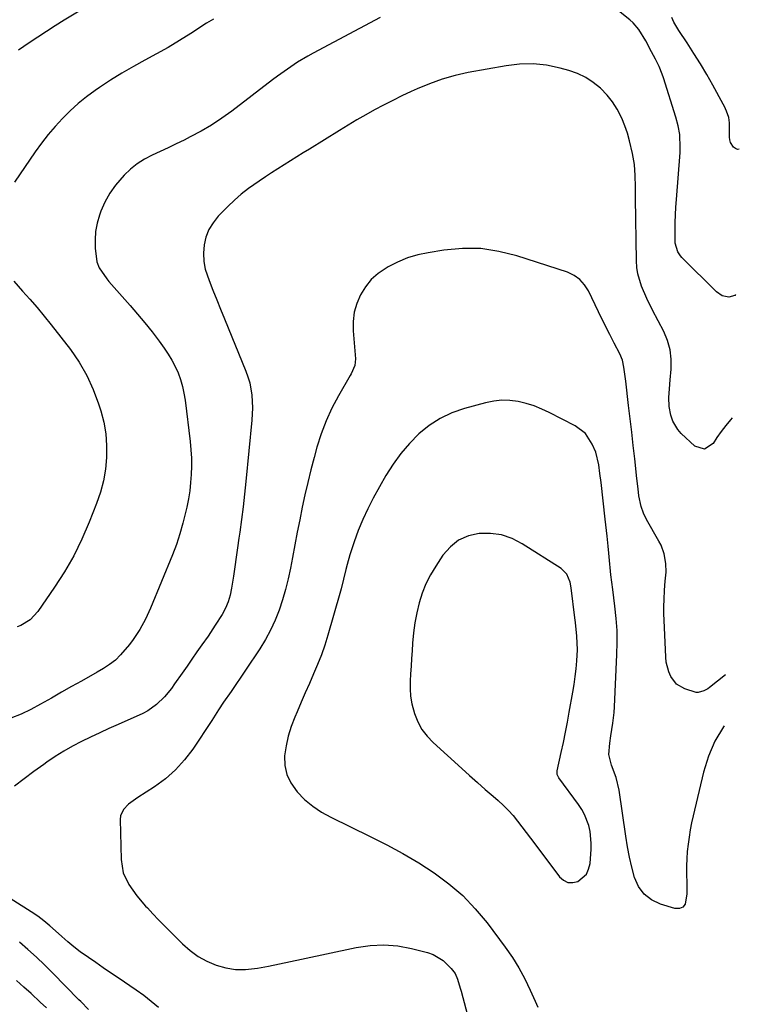
# Model space of a CAD drawing. Units: inches. Extents: x 1820353 to 1825569, y 442195 to 447517.
# Drawn here: x 1825195 to 1825456, y 442899 to 443255 of the extents above; entities that cross this region are included whole.
import ezdxf

# ---------------------------------------------------------------- set-up
doc = ezdxf.new("R2010")
doc.units = ezdxf.units.IN
doc.header["$MEASUREMENT"] = 0
for name, color, linetype in [('1', 7, 'Continuous'), ('7', 7, 'Continuous'), ('8', 7, 'Continuous')]:
    doc.layers.add(name, color=color, linetype=linetype)

msp = doc.modelspace()

# ---------------------------------------------------------------- linework, layer by layer
at = {"layer": '1', "color": 18}
msp.add_polyline3d([(1825394.85, 443051.67, 2026), (1825393.68, 443054.56, 2026), (1825391.55, 443056.72, 2026), (1825377.5, 443065.64, 2026), (1825373.82, 443067.48, 2026), (1825370.02, 443068.8, 2026), (1825366.03, 443069.34, 2026), (1825361.91, 443069.36, 2026), (1825358, 443068.43, 2026), (1825354.45, 443066.9, 2026), (1825351.44, 443064.49, 2026), (1825348.77, 443061.48, 2026), (1825346.15, 443057.55, 2026), (1825344.27, 443054.39, 2026), (1825342.6, 443051.13, 2026), (1825341.26, 443047.73, 2026), (1825340.14, 443044.22, 2026), (1825339.29, 443040.63, 2026), (1825338.58, 443037.01, 2026), (1825338.1, 443033.35, 2026), (1825337.75, 443029.67, 2026), (1825337.57, 443026.83, 2026), (1825337.4, 443024.08, 2026), (1825337.23, 443021.33, 2026), (1825337.06, 443018.58, 2026), (1825336.9, 443015.83, 2026), (1825336.89, 443013.1, 2026), (1825337.07, 443010.4, 2026), (1825337.54, 443007.72, 2026), (1825338.5, 443004.16, 2026), (1825339.68, 443001.21, 2026), (1825341.15, 442998.44, 2026), (1825343.04, 442995.95, 2026), (1825345.22, 442993.64, 2026), (1825355.6, 442984.25, 2026), (1825358.41, 442981.72, 2026), (1825361.23, 442979.21, 2026), (1825364.08, 442976.72, 2026), (1825366.93, 442974.23, 2026), (1825368.75, 442972.66, 2026), (1825370.65, 442970.92, 2026), (1825372.47, 442969.12, 2026), (1825374.18, 442967.21, 2026), (1825375.81, 442965.23, 2026), (1825377.39, 442963.19, 2026), (1825378.95, 442961.14, 2026), (1825380.5, 442959.09, 2026), (1825382.05, 442957.03, 2026), (1825390.93, 442945.06, 2026), (1825392.41, 442943.8, 2026), (1825394, 442943.03, 2026), (1825395.76, 442942.99, 2026), (1825397.65, 442943.43, 2026), (1825400.69, 442946.08, 2026), (1825401.53, 442947.87, 2026), (1825402.02, 442949.9, 2026), (1825402.42, 442955.13, 2026), (1825402.47, 442957.27, 2026), (1825402.05, 442961.51, 2026), (1825401.59, 442963.6, 2026), (1825400.08, 442967.59, 2026), (1825399.04, 442969.44, 2026), (1825397.87, 442971.23, 2026), (1825390.75, 442980.88, 2026), (1825390.16, 442982.12, 2026), (1825390.08, 442983.13, 2026), (1825390.13, 442983.47, 2026), (1825391.59, 442990.07, 2026), (1825392.37, 442993.72, 2026), (1825393.13, 442997.37, 2026), (1825393.84, 443001.03, 2026), (1825394.53, 443004.69, 2026), (1825395.84, 443011.91, 2026), (1825396.3, 443014.72, 2026), (1825396.7, 443017.54, 2026), (1825396.99, 443020.38, 2026), (1825397.22, 443023.22, 2026), (1825397.44, 443027.26, 2026), (1825397.27, 443032.22, 2026), (1825396.75, 443037.17, 2026), (1825396.56, 443038.82, 2026), (1825395.25, 443049.61, 2026), (1825394.85, 443051.67, 2026)], dxfattribs=at)
at = {"layer": '7', "color": 18}
for points in [[(1825224.89, 443263.23, 2038), (1825211.58, 443255.07, 2038), (1825208.37, 443253.07, 2038), (1825205.18, 443251.05, 2038), (1825202.02, 443248.99, 2038), (1825198.87, 443246.9, 2038), (1825195.04, 443244.27, 2038)], [(1825454.72, 443155.82, 2034), (1825454.44, 443155.51, 2034), (1825452.24, 443154.9, 2034), (1825449.83, 443155.4, 2034), (1825447.79, 443156.77, 2034), (1825435.32, 443169.21, 2034), (1825434.76, 443169.84, 2034), (1825433.83, 443171.23, 2034), (1825432.88, 443174.43, 2034), (1825432.85, 443179.12, 2034), (1825432.9, 443181.9, 2034), (1825432.98, 443184.68, 2034), (1825433.13, 443187.45, 2034), (1825433.31, 443190.22, 2034), (1825434.64, 443207.24, 2034), (1825434.72, 443208.86, 2034), (1825434.52, 443213.72, 2034), (1825433.99, 443216.93, 2034), (1825433.16, 443220.06, 2034), (1825428.68, 443234.23, 2034), (1825428.19, 443235.63, 2034), (1825427.05, 443238.37, 2034), (1825425.7, 443241.01, 2034), (1825424.31, 443243.64, 2034), (1825422.18, 443247.61, 2034), (1825419.69, 443251.73, 2034), (1825417.61, 443254.14, 2034), (1825416.42, 443255.21, 2034), (1825407.52, 443262.39, 2034)], [(1825326.04, 443256.1, 2034), (1825301.82, 443243.21, 2034), (1825299.88, 443242.14, 2034), (1825296.1, 443239.86, 2034), (1825292.44, 443237.39, 2034), (1825288.85, 443234.8, 2034), (1825287.08, 443233.48, 2034), (1825272.29, 443222.2, 2034), (1825268.69, 443219.61, 2034), (1825265, 443217.16, 2034), (1825261.17, 443214.93, 2034), (1825257.26, 443212.84, 2034), (1825255.01, 443211.72, 2034), (1825252.15, 443210.31, 2034), (1825249.27, 443208.93, 2034), (1825246.39, 443207.57, 2034), (1825243.5, 443206.24, 2034), (1825240.7, 443204.77, 2034), (1825238.05, 443203.1, 2034), (1825235.6, 443201.14, 2034), (1825233.28, 443198.99, 2034), (1825230.2, 443195.45, 2034), (1825228.09, 443192.49, 2034), (1825226.37, 443189.3, 2034), (1825224.9, 443185.94, 2034), (1825224.38, 443184.52, 2034), (1825223.53, 443181.6, 2034), (1825222.95, 443178.64, 2034), (1825222.77, 443175.63, 2034), (1825222.85, 443172.59, 2034), (1825223.42, 443167.71, 2034), (1825224.22, 443165.46, 2034), (1825227.01, 443161.47, 2034), (1825227.81, 443160.53, 2034), (1825235.47, 443151.9, 2034), (1825238.19, 443148.75, 2034), (1825240.86, 443145.54, 2034), (1825243.44, 443142.27, 2034), (1825245.96, 443138.95, 2034), (1825247.86, 443136.38, 2034), (1825249.3, 443134.26, 2034), (1825250.63, 443132.08, 2034), (1825251.79, 443129.79, 2034), (1825252.83, 443127.45, 2034), (1825253.69, 443125.03, 2034), (1825254.42, 443122.58, 2034), (1825254.95, 443120.08, 2034), (1825255.36, 443117.55, 2034), (1825257.18, 443102.58, 2034), (1825257.47, 443099.62, 2034), (1825257.65, 443096.65, 2034), (1825257.68, 443093.67, 2034), (1825257.6, 443090.7, 2034), (1825257.38, 443087.73, 2034), (1825257.06, 443084.77, 2034), (1825256.58, 443081.83, 2034), (1825256.01, 443078.91, 2034), (1825255.57, 443076.9, 2034), (1825254.61, 443073.02, 2034), (1825253.51, 443069.17, 2034), (1825252.22, 443065.39, 2034), (1825250.8, 443061.65, 2034), (1825242.9, 443042.31, 2034), (1825241.09, 443038.35, 2034), (1825238.98, 443034.55, 2034), (1825236.56, 443030.93, 2034), (1825235.23, 443029.21, 2034), (1825231.99, 443025.42, 2034), (1825230.13, 443023.54, 2034), (1825228.05, 443021.91, 2034), (1825225.83, 443020.46, 2034), (1825223.55, 443019.11, 2034), (1825217.86, 443015.94, 2034), (1825214.23, 443013.9, 2034), (1825210.6, 443011.85, 2034), (1825206.99, 443009.79, 2034), (1825203.03, 443007.51, 2034), (1825199.55, 443005.65, 2034), (1825195.99, 443003.96, 2034), (1825192.32, 443002.53, 2034)], [(1825265.71, 443255.52, 2036), (1825263.09, 443253.98, 2036), (1825257.43, 443250.31, 2036), (1825253.36, 443247.76, 2036), (1825249.25, 443245.28, 2036), (1825245.07, 443242.92, 2036), (1825240.85, 443240.64, 2036), (1825236.64, 443238.34, 2036), (1825232.49, 443235.95, 2036), (1825228.42, 443233.41, 2036), (1825224.41, 443230.77, 2036), (1825222.82, 443229.69, 2036), (1825219.67, 443227.38, 2036), (1825216.61, 443224.95, 2036), (1825213.72, 443222.33, 2036), (1825210.93, 443219.59, 2036), (1825208.3, 443216.69, 2036), (1825205.77, 443213.72, 2036), (1825203.39, 443210.61, 2036), (1825201.11, 443207.43, 2036), (1825193.65, 443196.44, 2036)], [(1825456.09, 443208.42, 2036), (1825455.48, 443208.33, 2036), (1825454.7, 443208.64, 2036), (1825453.95, 443209.18, 2036), (1825452.91, 443210.87, 2036), (1825452.66, 443211.83, 2036), (1825452.54, 443212.83, 2036), (1825452.51, 443217.94, 2036), (1825452.3, 443219.88, 2036), (1825451.46, 443222.24, 2036), (1825450.7, 443223.93, 2036), (1825450.27, 443224.75, 2036), (1825446.52, 443231.54, 2036), (1825444.29, 443235.44, 2036), (1825442.01, 443239.3, 2036), (1825439.62, 443243.1, 2036), (1825437.18, 443246.87, 2036), (1825434.21, 443251.32, 2036), (1825432.4, 443254.45, 2036), (1825431.67, 443256.1, 2036)], [(1825453.55, 443111.16, 2032), (1825452.89, 443110.43, 2032), (1825451.16, 443108.4, 2032), (1825449.52, 443106.3, 2032), (1825448, 443104.11, 2032), (1825446.58, 443101.85, 2032), (1825443.5, 443099.8, 2032), (1825439.97, 443100.92, 2032), (1825435.06, 443105.56, 2032), (1825433.84, 443106.92, 2032), (1825431.99, 443109.99, 2032), (1825431.23, 443112.18, 2032), (1825430.65, 443115.32, 2032), (1825430.59, 443118.5, 2032), (1825430.81, 443121.72, 2032), (1825431.07, 443124.93, 2032), (1825431.41, 443128.86, 2032), (1825431.41, 443132.38, 2032), (1825431.02, 443135.81, 2032), (1825430.06, 443139.13, 2032), (1825428.72, 443142.38, 2032), (1825424.69, 443150.14, 2032), (1825422.6, 443154.43, 2032), (1825420.7, 443158.81, 2032), (1825419.34, 443163.33, 2032), (1825419, 443165.65, 2032), (1825418.83, 443168.02, 2032), (1825418.5, 443190.74, 2032), (1825418.44, 443194.8, 2032), (1825418.36, 443198.87, 2032), (1825418.09, 443202.91, 2032), (1825417.44, 443206.91, 2032), (1825416.38, 443211.43, 2032), (1825415.58, 443214.21, 2032), (1825414.6, 443216.93, 2032), (1825413.51, 443219.61, 2032), (1825411.84, 443222.91, 2032), (1825410.19, 443225.55, 2032), (1825408.23, 443227.97, 2032), (1825405.78, 443230.51, 2032), (1825403.19, 443232.59, 2032), (1825400.45, 443234.39, 2032), (1825397.48, 443235.79, 2032), (1825394.35, 443236.91, 2032), (1825391.16, 443237.79, 2032), (1825386.31, 443238.79, 2032), (1825381.43, 443239.34, 2032), (1825376.53, 443239.22, 2032), (1825371.6, 443238.65, 2032), (1825357.9, 443236.12, 2032), (1825353.15, 443235.05, 2032), (1825348.47, 443233.76, 2032), (1825343.9, 443232.13, 2032), (1825339.4, 443230.26, 2032), (1825337.23, 443229.27, 2032), (1825333.89, 443227.69, 2032), (1825330.57, 443226.08, 2032), (1825327.29, 443224.39, 2032), (1825324.03, 443222.66, 2032), (1825320.8, 443220.87, 2032), (1825317.59, 443219.04, 2032), (1825314.42, 443217.16, 2032), (1825311.27, 443215.24, 2032), (1825300.4, 443208.49, 2032), (1825298.11, 443207.07, 2032), (1825295.82, 443205.63, 2032), (1825293.54, 443204.19, 2032), (1825291.26, 443202.74, 2032), (1825288.99, 443201.29, 2032), (1825286.72, 443199.83, 2032), (1825284.46, 443198.36, 2032), (1825282.2, 443196.88, 2032), (1825278.38, 443194.24, 2032), (1825275.74, 443192.2, 2032), (1825273.24, 443190, 2032), (1825270.83, 443187.68, 2032), (1825267.37, 443184.13, 2032), (1825265.52, 443181.82, 2032), (1825263.99, 443179.35, 2032), (1825262.94, 443176.63, 2032), (1825262.23, 443173.75, 2032), (1825262.02, 443170.77, 2032), (1825262.13, 443167.83, 2032), (1825262.7, 443164.94, 2032), (1825264.08, 443160.84, 2032), (1825265.47, 443157.4, 2032), (1825266.86, 443153.95, 2032), (1825268.25, 443150.51, 2032), (1825269.65, 443147.07, 2032), (1825277.38, 443128.13, 2032), (1825278.15, 443126, 2032), (1825278.79, 443123.84, 2032), (1825279.58, 443119.4, 2032), (1825279.82, 443114.87, 2032), (1825279.61, 443110.35, 2032), (1825277.4, 443088.15, 2032), (1825276.92, 443083.57, 2032), (1825276.4, 443078.99, 2032), (1825275.83, 443074.42, 2032), (1825275.22, 443069.85, 2032), (1825274.9, 443067.59, 2032), (1825274.42, 443064.16, 2032), (1825273.92, 443060.73, 2032), (1825273.4, 443057.3, 2032), (1825272.86, 443053.88, 2032), (1825272.18, 443049.55, 2032), (1825271.67, 443047.05, 2032), (1825270.95, 443044.61, 2032), (1825269.98, 443042.26, 2032), (1825268.76, 443040.03, 2032), (1825266.32, 443036.16, 2032), (1825263.69, 443032.2, 2032), (1825261.47, 443029.02, 2032), (1825259.67, 443026.46, 2032), (1825257.87, 443023.9, 2032), (1825256.08, 443021.33, 2032), (1825254.29, 443018.76, 2032), (1825251.59, 443014.87, 2032), (1825250.41, 443013.26, 2032), (1825247.89, 443010.19, 2032), (1825245.08, 443007.39, 2032), (1825241.86, 443005.14, 2032), (1825240.1, 443004.24, 2032), (1825231.15, 443000.25, 2032), (1825227.81, 442998.74, 2032), (1825224.48, 442997.22, 2032), (1825221.17, 442995.66, 2032), (1825217.87, 442994.07, 2032), (1825214.62, 442992.39, 2032), (1825211.44, 442990.6, 2032), (1825208.36, 442988.64, 2032), (1825205.34, 442986.57, 2032), (1825204.19, 442985.73, 2032), (1825200.65, 442983.15, 2032), (1825197.12, 442980.55, 2032), (1825193.6, 442977.94, 2032)], [(1825193.34, 443160.66, 2036), (1825196.5, 443157.07, 2036), (1825199.2, 443154.11, 2036), (1825201.85, 443151.1, 2036), (1825204.4, 443148.02, 2036), (1825206.89, 443144.89, 2036), (1825213.84, 443135.89, 2036), (1825217, 443131.29, 2036), (1825219.83, 443126.52, 2036), (1825222.12, 443121.47, 2036), (1825224.07, 443116.24, 2036), (1825224.85, 443113.73, 2036), (1825225.91, 443109.58, 2036), (1825226.66, 443105.4, 2036), (1825226.97, 443101.16, 2036), (1825226.97, 443096.88, 2036), (1825226.53, 443092.61, 2036), (1825225.83, 443088.41, 2036), (1825224.72, 443084.29, 2036), (1825223.35, 443080.23, 2036), (1825220.67, 443073.4, 2036), (1825218.02, 443067.26, 2036), (1825215.08, 443061.26, 2036), (1825211.74, 443055.49, 2036), (1825208.13, 443049.85, 2036), (1825202.05, 443041.06, 2036), (1825199.3, 443038.1, 2036), (1825195.85, 443036.01, 2036), (1825194.58, 443035.58, 2036)], [(1825450.63, 442999.72, 2028), (1825450.33, 442999.32, 2028), (1825447.28, 442994.22, 2028), (1825444.97, 442988.74, 2028), (1825443.16, 442983, 2028), (1825439.39, 442967.19, 2028), (1825438.82, 442964.62, 2028), (1825438.31, 442962.05, 2028), (1825437.88, 442959.45, 2028), (1825437.51, 442956.85, 2028), (1825437.24, 442954.24, 2028), (1825437.04, 442951.63, 2028), (1825436.97, 442949, 2028), (1825437, 442945.54, 2028), (1825437.04, 442943.33, 2028), (1825437.07, 442938.9, 2028), (1825436.53, 442935.15, 2028), (1825435.69, 442934.05, 2028), (1825434.38, 442933.59, 2028), (1825432.76, 442933.57, 2028), (1825427.5, 442935.21, 2028), (1825424.3, 442936.78, 2028), (1825421.59, 442938.83, 2028), (1825419.61, 442941.59, 2028), (1825418.12, 442944.83, 2028), (1825417.15, 442948.52, 2028), (1825416.29, 442952.23, 2028), (1825415.57, 442955.97, 2028), (1825414.95, 442959.74, 2028), (1825412.56, 442976.41, 2028), (1825411.48, 442981, 2028), (1825409.84, 442985.43, 2028), (1825408.87, 442989.39, 2028), (1825409.2, 442993.42, 2028), (1825409.6, 442996.1, 2028), (1825410.31, 443000.65, 2028), (1825410.73, 443004.59, 2028), (1825410.86, 443006.57, 2028), (1825411.76, 443025.5, 2028), (1825411.86, 443029.88, 2028), (1825411.8, 443034.26, 2028), (1825411.51, 443038.62, 2028), (1825411.06, 443042.98, 2028), (1825410.29, 443049.04, 2028), (1825409.94, 443051.7, 2028), (1825409.58, 443054.35, 2028), (1825409.4, 443055.71, 2028), (1825409.04, 443059.59, 2028), (1825408.84, 443062.18, 2028), (1825408.6, 443064.77, 2028), (1825408.23, 443068.36, 2028), (1825407.78, 443072.47, 2028), (1825407.55, 443074.52, 2028), (1825406.02, 443087.83, 2028), (1825405.63, 443091, 2028), (1825405.21, 443094.16, 2028), (1825404.07, 443098.77, 2028), (1825402.86, 443101.72, 2028), (1825400.36, 443105.55, 2028), (1825396.7, 443108.31, 2028), (1825387.28, 443113.12, 2028), (1825384.55, 443114.38, 2028), (1825381.77, 443115.48, 2028), (1825378.9, 443116.36, 2028), (1825375.98, 443117.07, 2028), (1825373.02, 443117.45, 2028), (1825370.08, 443117.56, 2028), (1825367.14, 443117.26, 2028), (1825364.22, 443116.68, 2028), (1825356.55, 443114.59, 2028), (1825352.03, 443113, 2028), (1825347.73, 443111, 2028), (1825343.76, 443108.41, 2028), (1825340.02, 443105.42, 2028), (1825336.63, 443101.96, 2028), (1825333.47, 443098.32, 2028), (1825330.68, 443094.4, 2028), (1825328.12, 443090.3, 2028), (1825323.54, 443082.09, 2028), (1825321.54, 443078.26, 2028), (1825319.7, 443074.38, 2028), (1825318.09, 443070.39, 2028), (1825316.63, 443066.33, 2028), (1825315.06, 443061.56, 2028), (1825314.03, 443058.1, 2028), (1825313.58, 443056.34, 2028), (1825312.78, 443052.81, 2028), (1825311.9, 443049.3, 2028), (1825311.42, 443047.56, 2028), (1825307.07, 443032.53, 2028), (1825305.96, 443028.96, 2028), (1825304.75, 443025.43, 2028), (1825303.39, 443021.95, 2028), (1825301.94, 443018.5, 2028), (1825300.42, 443015.08, 2028), (1825298.91, 443011.66, 2028), (1825297.41, 443008.23, 2028), (1825295.91, 443004.8, 2028), (1825295.07, 443002.84, 2028), (1825293.78, 442999.45, 2028), (1825292.71, 442996, 2028), (1825291.96, 442992.46, 2028), (1825291.44, 442988.87, 2028), (1825291.54, 442985.39, 2028), (1825292.18, 442982.08, 2028), (1825293.62, 442979.03, 2028), (1825295.92, 442975.8, 2028), (1825298.67, 442973.08, 2028), (1825301.59, 442970.61, 2028), (1825304.78, 442968.49, 2028), (1825308.15, 442966.61, 2028), (1825322.44, 442959.71, 2028), (1825328.39, 442956.68, 2028), (1825334.25, 442953.5, 2028), (1825339.97, 442950.08, 2028), (1825345.6, 442946.5, 2028), (1825350.92, 442942.55, 2028), (1825355.94, 442938.28, 2028), (1825360.48, 442933.51, 2028), (1825364.72, 442928.41, 2028), (1825371.33, 442919.57, 2028), (1825373.9, 442915.88, 2028), (1825376.29, 442912.09, 2028), (1825378.42, 442908.15, 2028), (1825380.37, 442904.1, 2028), (1825382.15, 442900.06, 2028), (1825383.07, 442897.95, 2028)], [(1825220.46, 442897.08, 2028), (1825217.6, 442899.89, 2028), (1825216.9, 442900.6, 2028), (1825207.39, 442910.3, 2028), (1825204.48, 442913.19, 2028), (1825201.52, 442916.02, 2028), (1825198.49, 442918.77, 2028), (1825195.4, 442921.46, 2028)], [(1825205.19, 442897.6, 2026), (1825202.94, 442899.69, 2026), (1825199.6, 442902.79, 2026), (1825196.97, 442905.19, 2026), (1825194.32, 442907.57, 2026)]]:
    msp.add_polyline3d(points, dxfattribs=at)
at = {"layer": '8', "color": 18}
for points in [[(1825451.12, 443018.12, 2030), (1825445.26, 443013.56, 2030), (1825444.63, 443013.12, 2030), (1825443.3, 443012.36, 2030), (1825441.15, 443011.76, 2030), (1825440.42, 443011.82, 2030), (1825436.41, 443013.05, 2030), (1825433.39, 443014.77, 2030), (1825431.27, 443017.53, 2030), (1825430.56, 443019.22, 2030), (1825429.66, 443022.73, 2030), (1825429.46, 443024.55, 2030), (1825428.94, 443035.28, 2030), (1825428.85, 443037.8, 2030), (1825428.79, 443040.33, 2030), (1825428.79, 443042.86, 2030), (1825428.83, 443045.39, 2030), (1825428.95, 443048.82, 2030), (1825429.22, 443052.06, 2030), (1825429.57, 443055.29, 2030), (1825429.52, 443058.51, 2030), (1825428.91, 443061.92, 2030), (1825427.77, 443065.08, 2030), (1825427, 443066.59, 2030), (1825422.51, 443074.4, 2030), (1825421.37, 443076.71, 2030), (1825420.52, 443079.14, 2030), (1825419.73, 443082.91, 2030), (1825419.44, 443085.44, 2030), (1825419.02, 443089.24, 2030), (1825418.21, 443096.35, 2030), (1825417.67, 443101.17, 2030), (1825417.11, 443105.99, 2030), (1825416.55, 443110.81, 2030), (1825415.99, 443115.63, 2030), (1825414.95, 443124.42, 2030), (1825414.64, 443126.98, 2030), (1825414.31, 443129.54, 2030), (1825413.76, 443132.04, 2030), (1825412.79, 443134.4, 2030), (1825410.82, 443138.27, 2030), (1825409.25, 443141.35, 2030), (1825406.34, 443147.08, 2030), (1825405.09, 443149.57, 2030), (1825403.86, 443152.07, 2030), (1825402.67, 443154.58, 2030), (1825401.49, 443157.1, 2030), (1825400.08, 443159.36, 2030), (1825398.39, 443161.29, 2030), (1825396.27, 443162.75, 2030), (1825393.87, 443163.88, 2030), (1825375.56, 443169.83, 2030), (1825369.04, 443171.44, 2030), (1825362.47, 443172.42, 2030), (1825355.83, 443172.46, 2030), (1825349.14, 443171.87, 2030), (1825343.43, 443170.96, 2030), (1825339.63, 443170.13, 2030), (1825335.92, 443169.05, 2030), (1825332.36, 443167.57, 2030), (1825328.88, 443165.82, 2030), (1825325.32, 443163.44, 2030), (1825322.81, 443161.23, 2030), (1825320.71, 443158.62, 2030), (1825318.88, 443155.75, 2030), (1825317.58, 443152.6, 2030), (1825316.64, 443149.38, 2030), (1825316.26, 443146.04, 2030), (1825316.25, 443142.64, 2030), (1825317.06, 443132.56, 2030), (1825316.84, 443130.17, 2030), (1825315.58, 443127.17, 2030), (1825315.18, 443126.46, 2030), (1825310.91, 443119.11, 2030), (1825308.54, 443114.65, 2030), (1825306.42, 443110.09, 2030), (1825304.65, 443105.38, 2030), (1825303.12, 443100.57, 2030), (1825302.08, 443096.78, 2030), (1825300.9, 443092.32, 2030), (1825299.79, 443087.84, 2030), (1825298.76, 443083.34, 2030), (1825297.8, 443078.82, 2030), (1825296.9, 443074.29, 2030), (1825296, 443069.76, 2030), (1825295.12, 443065.23, 2030), (1825294.25, 443060.7, 2030), (1825293.5, 443056.78, 2030), (1825292.68, 443052.92, 2030), (1825291.74, 443049.1, 2030), (1825290.64, 443045.32, 2030), (1825289.42, 443041.57, 2030), (1825287.98, 443037.92, 2030), (1825286.36, 443034.35, 2030), (1825284.48, 443030.92, 2030), (1825282.41, 443027.57, 2030), (1825272.03, 443012.12, 2030), (1825269.28, 443008.29, 2030), (1825267.52, 443005.56, 2030), (1825265.07, 443001.66, 2030), (1825258.17, 442991.3, 2030), (1825255.2, 442987.39, 2030), (1825251.94, 442983.77, 2030), (1825248.26, 442980.58, 2030), (1825244.29, 442977.68, 2030), (1825238.24, 442973.82, 2030), (1825234.92, 442971.36, 2030), (1825233.04, 442969.44, 2030), (1825232.05, 442967.12, 2030), (1825231.91, 442965.81, 2030), (1825232.23, 442951.29, 2030), (1825233, 442946.57, 2030), (1825235.04, 442942.24, 2030), (1825237.91, 442938.24, 2030), (1825241.09, 442934.5, 2030), (1825241.74, 442933.8, 2030), (1825243.75, 442931.66, 2030), (1825245.78, 442929.53, 2030), (1825247.83, 442927.43, 2030), (1825249.9, 442925.35, 2030), (1825254.46, 442920.81, 2030), (1825257.21, 442918.41, 2030), (1825260.12, 442916.27, 2030), (1825263.29, 442914.52, 2030), (1825266.62, 442913.04, 2030), (1825270.11, 442912.07, 2030), (1825273.63, 442911.48, 2030), (1825277.2, 442911.48, 2030), (1825281.57, 442912, 2030), (1825285.58, 442912.78, 2030), (1825289.59, 442913.57, 2030), (1825293.58, 442914.4, 2030), (1825297.58, 442915.24, 2030), (1825317.33, 442919.5, 2030), (1825322.37, 442920.22, 2030), (1825327.4, 442920.48, 2030), (1825332.42, 442920.04, 2030), (1825337.43, 442919.14, 2030), (1825343.21, 442917.67, 2030), (1825345.22, 442916.97, 2030), (1825348.81, 442914.84, 2030), (1825351.79, 442911.88, 2030), (1825353.13, 442910.08, 2030), (1825354.05, 442908.03, 2030), (1825355.03, 442904.76, 2030), (1825355.33, 442903.66, 2030), (1825358.69, 442890.92, 2030)], [(1825245.72, 442897.8, 2030), (1825243.11, 442899.99, 2030), (1825240.39, 442902.06, 2030), (1825237.61, 442904.04, 2030), (1825231.09, 442908.49, 2030), (1825228.4, 442910.32, 2030), (1825225.72, 442912.16, 2030), (1825223.04, 442914, 2030), (1825220.36, 442915.84, 2030), (1825217.44, 442917.93, 2030), (1825215.14, 442919.69, 2030), (1825212.9, 442921.55, 2030), (1825210.72, 442923.46, 2030), (1825208.5, 442925.49, 2030), (1825206.4, 442927.36, 2030), (1825204.24, 442929.16, 2030), (1825202.01, 442930.86, 2030), (1825199.68, 442932.42, 2030), (1825179.38, 442945.22, 2030)]]:
    msp.add_polyline3d(points, dxfattribs=at)

doc.saveas('drawing.dxf')
